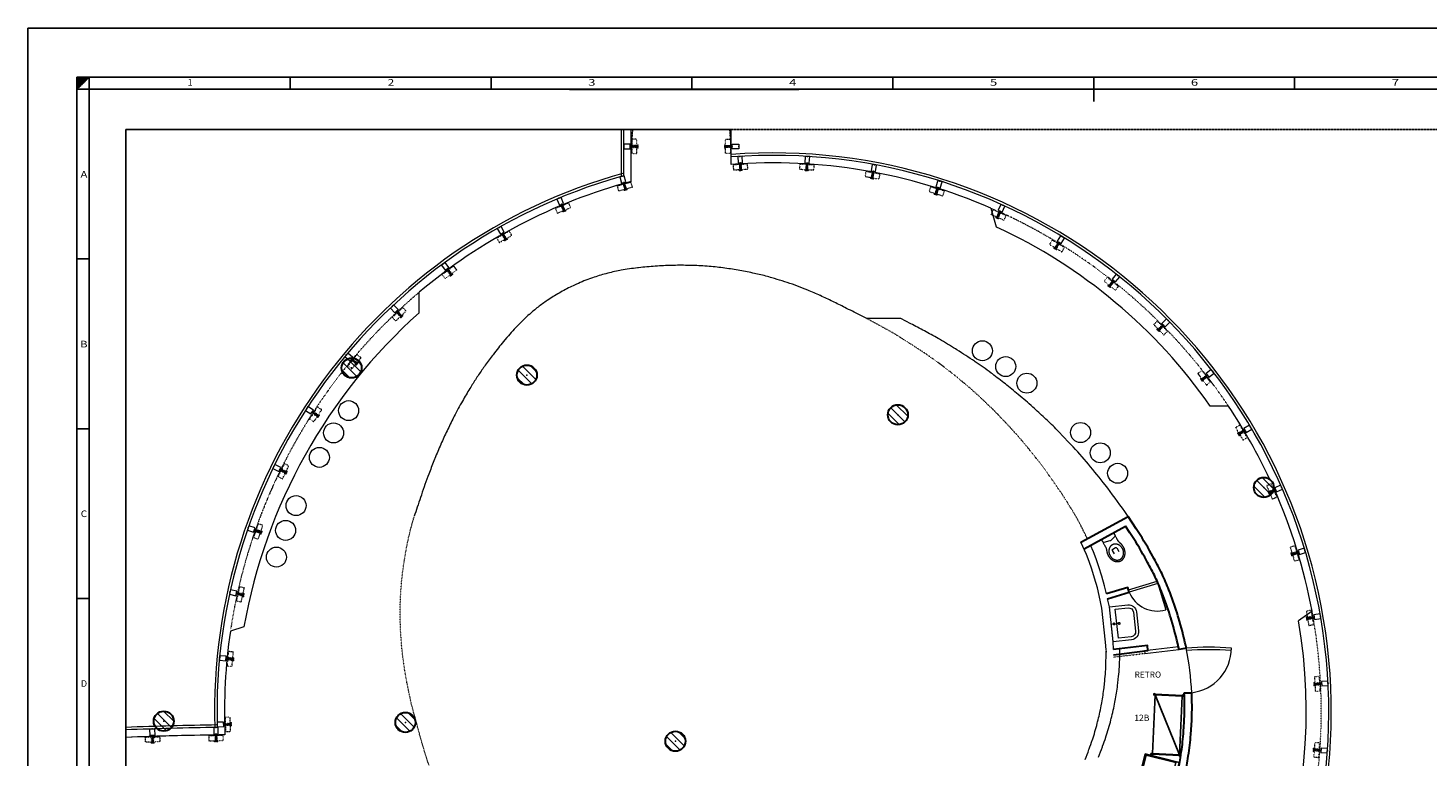
# Model space of a CAD drawing. Units: millimetres. Extents: x 2356 to 10882, y 449 to 13300.
# Drawn here: x 2356 to 7957, y 3453 to 6368 of the extents above; entities that cross this region are included whole.
import ezdxf
from ezdxf.enums import TextEntityAlignment as Align

# ---------------------------------------------------------------- set-up
doc = ezdxf.new("R2010")
doc.units = ezdxf.units.MM
for name, pattern in [('CONTINUA', [0]), ('STYLE_05', [0.41656, 0.13885, -0.27771]), ('STYLE_09', [10, 7.5, -0.55557, 1.38886, -0.55557]), ('STYLE_13', [0.546793, 0.218669, -0.328124]), ('TRATTEGGIATA', [0.75, 0.5, -0.25])]:
    doc.linetypes.add(name, pattern=pattern)
for name, color, linetype in [('1', 176, 'Continuous'), ('3', 250, 'Continuous'), ('4', 250, 'Continuous'), ('arredi 67_68_69', 7, 'Continuous'), ('elux3d-200-2d', 1, 'CONTINUA'), ('elux3d-204-2d', 7, 'CONTINUA'), ('elux3d-attr-2d', 7, 'CONTINUA'), ('livello 67_68_69', 3, 'Continuous')]:
    doc.layers.add(name, color=color, linetype=linetype)
doc.styles.add('gb', font='ARIAL.TTF', dxfattribs={"oblique": 15})
doc.styles.add('MILITARY', font='txt')
doc.styles.add('ROMANS', font='ROMANS.shx')

# ---------------------------------------------------------------- blocks, each defined once
blk = doc.blocks.new('*U48')
at = {"color": 7, "linetype": 'Continuous', "lineweight": 15}
blk.add_line((-693.6, -23921.5), (-677.8, -23974), dxfattribs=at)
blk.add_lwpolyline([(-752.3, -23934), (-695, -23916.7), (-693.6, -23921.5), (-750.9, -23938.8)], close=True, dxfattribs=at)
blk.add_arc((-695, -23916.7), 59.8, 201.5681, 286.733, dxfattribs=at)
blk = doc.blocks.new('*U46')
at = {"color": 7, "linetype": 'Continuous', "lineweight": 15}
blk.add_line((-636.5, -24055.5), (-636.9, -24050.5), dxfattribs=at)
for radius in [615.3, 610.3]:
    blk.add_arc((-591.4, -24664.1), radius, 85.8153, 94.2324, dxfattribs=at)
blk = doc.blocks.new('*U47')
at = {"color": 7, "linetype": 'Continuous', "lineweight": 15}
for centre, radius, start, end in [((-1240.2, -24171), 615.3, 2.9103, 11.2963), ((-636.5, -24050.4), 90, 276.9023, 0)]:
    blk.add_arc(centre, radius, start, end, dxfattribs=at)
at = {"color": 7}
blk.add_blockref('*U46', (0, 0), dxfattribs=at)
blk = doc.blocks.new('Group-9')
at = {"color": 0, "linetype": 'STYLE_05', "lineweight": 15}
for points in [[(-14.4, -16.3), (-0.9, -16.3), (-0.9, -26.3), (-14.4, -26.3)], [(-1.9, -16.3), (-0.9, -16.3), (-0.9, -26.3), (-1.9, -26.3)], [(0.9, -16.3), (14.4, -16.3), (14.4, -26.3), (0.9, -26.3)], [(0.9, -16.3), (1.9, -16.3), (1.9, -26.3), (0.9, -26.3)]]:
    blk.add_lwpolyline(points, close=True, dxfattribs=at)
at = {"color": 0, "linetype": 'Continuous', "lineweight": 15}
for points in [[(-4.5, 0), (4.5, 0), (4.5, -13), (-4.5, -13)], [(-0.8, -13), (-0.8, -28), (0.8, -28), (0.8, -13)], [(-0.4, -13), (0.4, -13), (0.4, -14.5), (-0.4, -14.5)]]:
    blk.add_lwpolyline(points, close=True, dxfattribs=at)
blk = doc.blocks.new('tubolare 5x12')
at = {"color": 0, "linetype": 'STYLE_09', "lineweight": 9}
blk.add_line((-2.5, -23), (2.5, -23), dxfattribs=at)
at = {"color": 0, "linetype": 'Continuous', "lineweight": 5}
for p in [(-2.5, -28), (0, 0), (0, -28), (2.5, -28)]:
    blk.add_point(p, dxfattribs=at)
at = {"color": 0}
blk.add_blockref('Group-9', (0, 0), dxfattribs=at)
blk = doc.blocks.new('*U45')
at = {"color": 7, "xscale": -1}
for p, rotation in [((-1529.4, -23067.4), 2.894749434209724), ((-1394.4, -23067.6), 356.8588090799086), ((-1260.4, -23084.2), 349.8168786665647), ((-1129.4, -23116.9), 342.7749482532328), ((-1003.4, -23165.2), 335.7330178398857), ((-884.1, -23228.4), 328.6910874265402), ((-773.4, -23305.6), 321.6491570132058), ((-672.9, -23395.6), 314.6072265998578), ((-583.9, -23497.2), 307.565296186516), ((-508, -23608.8), 300.5233657731729), ((-446.1, -23728.8), 293.4814353598295), ((-399.3, -23855.4), 286.4395049464857), ((-368.1, -23986.7), 279.3975745331445), ((-353.1, -24120.9), 273.3616341788497), ((-354.4, -24255.8), 266.3197037655075), ((-372.1, -24389.7), 259.277773352165), ((-405.9, -24520.4), 252.2358429388212), ((-2488.3, -24608.6), 112.4032247310153), ((-455.3, -24646), 245.1939125254785), ((-2428.5, -24729.6), 119.4451551443611), ((-519.5, -24764.7), 238.1519821121345), ((-2354.4, -24842.5), 126.4870855577035), ((-597.6, -24874.8), 231.1100516987916), ((-2267.2, -24945.5), 133.529015971047), ((-688.5, -24974.6), 224.0681212854547), ((-2168.2, -25037.3), 140.5709463843889), ((-790.8, -25062.6), 217.0261908721103), ((-2058.8, -25116.3), 147.6128767977368), ((-903.1, -25137.6), 209.9842604587711), ((-1940.6, -25181.6), 154.6548072110716), ((-1023.6, -25198.5), 202.9423300454247), ((-1815.4, -25232), 161.6967376244198), ((-1150.5, -25244.2), 195.9003996320738), ((-1685, -25266.9), 168.7386680377569), ((-1551.4, -25285.7), 175.780598451102), ((-1282.1, -25274.3), 189.8644592777866), ((-1416.4, -25288.2), 182.8225288644478)]:
    blk.add_blockref('tubolare 5x12', p, dxfattribs=dict(at, rotation=rotation))
at = {"color": 7, "rotation": 105.9310025513071}
blk.add_blockref('tubolare 5x12', (-2533, -24481.3), dxfattribs=at)
blk = doc.blocks.new('*U44')
at = {"color": 7, "xscale": -1}
for p, rotation in [((-1765.5, -23107.3), 15.81858735169901), ((-1891.4, -23151.1), 22.50471911615876), ((-2011.1, -23209.7), 29.49476596084908), ((-2122.9, -23282.1), 36.48481280553074), ((-2225.3, -23367.5), 43.17094457000733), ((-2316.7, -23464.4), 50.16099141466996), ((-2395.8, -23571.6), 56.84712317915174), ((-2461.6, -23687.5), 63.83717002381388), ((-2513, -23810.4), 70.82721686849706), ((-2549.4, -23938.6), 77.51334863297133), ((-2570.2, -24070.2), 84.50339547764412), ((-2575, -24203.4), 91.18952724211958)]:
    blk.add_blockref('tubolare 5x12', p, dxfattribs=dict(at, rotation=rotation))
blk = doc.blocks.new('pilastro d_40')
at = {"linetype": 'Continuous', "lineweight": 15}
h = blk.add_hatch(dxfattribs=at)
h.set_pattern_fill('C_A_', style=0, pattern_type=2)
h.set_pattern_definition([(45, (0, 0), (12.347, -4.4097), [])])
edge = h.paths.add_edge_path()
edge.add_arc((0, 0), 20, 0, 360, ccw=False)
at = {"color": 1, "linetype": 'Continuous', "lineweight": 30}
blk.add_circle((0, 0), 20, dxfattribs=at)
at = {"color": 7, "linetype": 'Continuous', "lineweight": 5}
blk.add_point((0, 0), dxfattribs=at)
blk = doc.blocks.new('bH1 WATER DEGENZE')
at = {"color": 7, "linetype": 'Continuous', "lineweight": 9, "flags": 128}
blk.add_lwpolyline([(5, 37.8), (5, 29.7, -0.414214), (3, 27.7), (-3, 27.7, -0.414214), (-5, 29.7), (-5, 37.8)], format="xyb", dxfattribs=at)
blk.add_lwpolyline([(13.9, 0), (-13.9, 0), (-13.9, 5.8, -0.341622), (-12.4, 7.7), (-0.5, 10.8, -0.12734), (0.5, 10.8), (12.4, 7.7, -0.34202), (13.9, 5.8)], format="xyb", close=True, dxfattribs=at)
at = {"color": 7, "linetype": 'Continuous', "lineweight": 9}
blk.add_open_spline([(0, 56), (4.6, 56), (12.8, 50.3), (17.5, 40.3), (17.5, 28.9), (15.1, 23.9), (14.5, 21.4), (13.9, 18.8), (13.9, 9.4), (13.9, 0), (0, 0), (-13.9, 0), (-13.9, 9.4), (-13.9, 18.8), (-14.6, 21.4), (-15.2, 23.9), (-17.5, 28.9), (-17.5, 40.3), (-12.9, 50.3), (-4.7, 56), (0, 56)], degree=2, knots=[0, 0, 0, 1, 2, 3, 4, 4, 5, 5, 6, 6, 7, 7, 8, 8, 9, 9, 10, 11, 12, 13, 13, 13], dxfattribs=at)
blk.add_open_spline([(-7.2, 50.5), (-3.9, 52.8), (3.8, 52.8), (10.4, 48.3), (14.2, 40.7), (14.2, 31.8), (10.4, 24.2), (3.8, 19.8), (-3.9, 19.8), (-10.5, 24.2), (-14.3, 31.8), (-14.3, 40.7), (-10.5, 48.3), (-7.2, 50.5)], degree=2, dxfattribs=at)
blk = doc.blocks.new('bH3 lavabo 70')
at = {"color": 7, "linetype": 'Continuous', "lineweight": 9, "flags": 128}
for points in [[(-53, 19, -0.414213562), (-37, 35), (0, 35), (0, -35), (-37, -35, -0.414213562), (-53, -19)], [(-46.908, 19, -0.414213562), (-36.908, 29), (-11.372, 29), (-11.372, -29), (-36.908, -29, -0.414213562), (-46.908, -19)]]:
    blk.add_lwpolyline(points, format="xyb", close=True, dxfattribs=at)
at = {"color": 7, "linetype": 'Continuous', "lineweight": 9}
for points in [[(-15.739, 1.9985), (-16.212, 2.029), (-17.057, 1.546), (-17.577, 0.649), (-17.63, -0.422), (-17.204, -1.379), (-16.411, -1.967), (-15.465, -2.028), (-14.62, -1.545), (-14.101, -0.648), (-14.047, 0.423), (-14.473, 1.38), (-15.266, 1.968), (-15.739, 1.9985)], [(-5.311, 1.9665), (-5.776, 2.08), (-6.682, 1.75), (-7.322, 0.951), (-7.522, -0.102), (-7.231, -1.128), (-6.525, -1.852), (-5.595, -2.079), (-4.689, -1.749), (-4.049, -0.95), (-3.849, 0.103), (-4.14, 1.129), (-4.846, 1.853), (-5.311, 1.9665)]]:
    blk.add_open_spline(points, degree=2, dxfattribs=at)
at = {"color": 7, "linetype": 'Continuous', "lineweight": 20}
blk.add_point((0, 0), dxfattribs=at)
blk.add_point((0, 0), dxfattribs=at)
blk = doc.blocks.new('*U40')
at = {"color": 7, "linetype": 'Continuous', "lineweight": 9}
for centre in [(-2417.2, -23765.7), (-2438.1, -23815.2), (-2456.5, -23868.6)]:
    blk.add_circle(centre, 20, dxfattribs=at)
blk = doc.blocks.new('*U39')
at = {"color": 7, "linetype": 'Continuous', "lineweight": 9}
for centre in [(-2312.1, -23575.8), (-2342.2, -23620.4), (-2370.6, -23669.2)]:
    blk.add_circle(centre, 20, dxfattribs=at)
blk = doc.blocks.new('*U38')
at = {"color": 7, "linetype": 'Continuous', "lineweight": 9}
for centre in [(-1044.5, -23456.1), (-997.8, -23487.7), (-955.4, -23520.9)]:
    blk.add_circle(centre, 20, dxfattribs=at)
blk = doc.blocks.new('*U37')
at = {"color": 7, "linetype": 'Continuous', "lineweight": 9}
for centre in [(-848.1, -23619.6), (-808.7, -23660.1), (-773.9, -23701.1)]:
    blk.add_circle(centre, 20, dxfattribs=at)
blk = doc.blocks.new('attrib')
at = {"layer": 'elux3d-attr-2d', "style": 'ROMANS', "flags": 1}
for tag, p in [('ZONA', (0, 4.05)), ('CODMOD', (0, -4.05)), ('CODFOR', (0, -8.1)), ('LISTINO', (0.13, -11.7)), ('DWGMACCHINE', (0.13, -15.88)), ('DWGACC', (0, -20.58)), ('MODACC', (0, -24.62)), ('TYPEACC', (0.13, -28.23))]:
    blk.add_attdef(tag, text='', height=2.5, dxfattribs=at).set_placement(p, align=Align.CENTER)
at = {"layer": 'elux3d-attr-2d', "style": 'gb', "oblique": 15}
blk.add_attdef('POS', text='', height=2.5, dxfattribs=at).set_placement((0, 0), align=Align.CENTER)

msp = doc.modelspace()

# ---------------------------------------------------------------- hatches: boundary and pattern name
at = {"layer": '3', "linetype": 'Continuous'}
h = msp.add_hatch(dxfattribs=at)
h.set_pattern_fill('ANSI31', scale=9.8, angle=30, style=0)
h.set_pattern_definition([(75, (6222.0977, 3455.4914), (-1.18325914, 0.31705333), [])])
h.paths.add_polyline_path([(2601.4, 6172), (2552.4, 6172), (2552.4, 6123)])

# ---------------------------------------------------------------- linework, layer by layer
at = {"color": 7}
msp.add_line((2552.4, 6123), (2601.4, 6172), dxfattribs=at)
at = {"color": 4}
for p, q in [((2748.1, 5962.4), (2748.1, 3011)), ((5169.3, 5962.4), (2748.1, 5962.4))]:
    msp.add_line(p, q, dxfattribs=at)
at = {"layer": '1', "color": 7, "linetype": 'Continuous'}
for q in [(2601.4, 693.8), (10637.4, 6123)]:
    msp.add_line((2601.4, 6123), q, dxfattribs=at)
at = {"layer": '4', "color": 7, "linetype": 'Continuous'}
for p, q in [((10882.4, 6368), (2356.4, 6368)), ((2356.4, 6368), (2356.4, 448.8)), ((10686.4, 6172), (2552.4, 6172)), ((2552.4, 6172), (2552.4, 644.8)), ((2601.4, 6172), (2601.4, 6123)), ((3405, 6172), (3405, 6123)), ((4208.6, 6172), (4208.6, 6123)), ((5012.2, 6172), (5012.2, 6123)), ((5815.8, 6172), (5815.8, 6123)), ((6619.4, 6172), (6619.4, 6074)), ((7423, 6172), (7423, 6123)), ((2552.4, 6123), (2601.4, 6123)), ((5439.4, 6122), (4522, 6122)), ((2552.4, 5444.3), (2601.4, 5444.3)), ((2552.4, 4765.7), (2601.4, 4765.7)), ((2552.4, 4087), (2601.4, 4087))]:
    msp.add_line(p, q, dxfattribs=at)
at = {"layer": 'elux3d-200-2d'}
for p, q in [((6864.5, 3703.6), (6974.4, 3698.4)), ((6865.4, 3701.1), (6865.6, 3706.1)), ((6973.2, 3696), (6973.5, 3701)), ((6853.1, 3463.9), (6962.9, 3458.7)), ((6853.9, 3461.4), (6854.2, 3466.4)), ((6961.8, 3456.2), (6962.1, 3461.2))]:
    msp.add_line(p, q, dxfattribs=at)
at = {"layer": 'elux3d-200-2d', "color": 4, "linetype": 'TRATTEGGIATA'}
msp.add_lwpolyline([(2748.1, 5962.4), (8072.6, 5962.4), (8072.6, 1304.1), (2748.1, 1304.1)], close=True, dxfattribs=at)
at = {"layer": 'elux3d-200-2d'}
for points in [[(6854.2, 3466.4), (6865.4, 3701.1), (6973.2, 3696), (6962.1, 3461.2)], [(6864.4, 3701.2), (6864.6, 3706.1), (6859.6, 3706.4), (6859.4, 3701.4)], [(6979.2, 3695.7), (6979.5, 3700.7), (6974.5, 3700.9), (6974.2, 3695.9)], [(6825.8, 3465.4), (6791.9, 3329.6), (6927.7, 3295.7), (6961.6, 3431.5)], [(6852.9, 3461.4), (6853.2, 3466.4), (6848.2, 3466.7), (6847.9, 3461.7)], [(6967.8, 3455.9), (6968, 3460.9), (6963.1, 3461.2), (6962.8, 3456.2)]]:
    msp.add_lwpolyline(points, close=True, dxfattribs=at)
at = {"layer": 'elux3d-204-2d'}
msp.add_line((6962.1, 3461.2), (6865.4, 3701.1), dxfattribs=at)
msp.add_lwpolyline([(6948.1, 3430.8), (6828.7, 3460.6), (6796.7, 3332.5), (6916.1, 3302.7)], close=True, dxfattribs=at)
at = {"layer": 'livello 67_68_69', "color": 7, "linetype": 'Continuous', "lineweight": 15}
for p, q in [((4769.3, 5754.1), (4769.3, 5962.4)), ((5169.3, 5822.2), (5169.3, 5962.4)), ((6207.8, 5647.9), (6228.9, 5572.8)), ((3920.9, 5228.7), (3920.9, 5311.1)), ((7158.6, 4855.9), (7085.9, 4855.9)), ((7492.9, 4035.9), (7438.7, 3997.9)), ((3220.2, 3974), (3166.1, 3956.3)), ((6990, 3888.7), (6960.7, 3882.2))]:
    msp.add_line(p, q, dxfattribs=at)
at = {"layer": 'livello 67_68_69', "color": 5, "linetype": 'Continuous', "lineweight": 15}
msp.add_line((5848.5, 5205.9), (5712.7, 5205.9), dxfattribs=at)
at = {"layer": 'livello 67_68_69', "color": 7, "linetype": 'Continuous', "lineweight": 30}
for p, q in [((6568.6, 4312.4), (6757, 4414.7)), ((6580.9, 4285), (6747.1, 4375.3)), ((6990, 3888.7), (6960.7, 3882.2)), ((6981.6, 3709.1), (7011.6, 3710))]:
    msp.add_line(p, q, dxfattribs=at)
at = {"layer": 'livello 67_68_69', "color": 7, "linetype": 'STYLE_05', "lineweight": 15}
msp.add_line((6699.8, 3852.6), (6824.1, 3867.3), dxfattribs=at)
at = {"layer": 'livello 67_68_69', "color": 140, "linetype": 'Continuous', "lineweight": 15}
for points in [[(4729.3, 5962.4), (4729.3, 5774.2), (4739.3, 5777)], [(4739.3, 5777), (4739.3, 5962.4)]]:
    msp.add_lwpolyline(points, dxfattribs=at)
at = {"layer": 'livello 67_68_69', "color": 7, "linetype": 'STYLE_13', "lineweight": 9}
for points in [[(4774.6, 5962.4), (4769.3, 5889.4)], [(5169.3, 5889.4), (5164.1, 5962.4)]]:
    msp.add_lwpolyline(points, dxfattribs=at)
at = {"layer": 'livello 67_68_69', "color": 5, "linetype": 'Continuous', "lineweight": 15, "flags": 128}
for points in [[(5712.3, 5205.9), (5692.9, 5215.7, 0.000763), (5630.9, 5246.9), (5624.3, 5250.3, 0.002341), (5575.4, 5274.5, 0.008027), (5526.1, 5297.8), (5525.9, 5297.8, 0.010907), (5475.5, 5319.3), (5455.2, 5327.4, 0.007279), (5414.4, 5343), (5414, 5343.1, 0.01457), (5373.4, 5356.7, 0.001775), (5332.4, 5368.9), (5327, 5370.5, 0.017206), (5274.6, 5383.9), (5255.6, 5388.1, 0.011507), (5196.6, 5399.7, 0.011493), (5137.1, 5408.6), (5135.9, 5408.8, 0.011164), (5073.8, 5415.2), (5072.4, 5415.3, 0.014806), (5007.3, 5418.6), (4994.9, 5418.8, 0.012238), (4930.9, 5418.6, 0.010063), (4867, 5415.5), (4865.6, 5415.5, 0.011736), (4799.2, 5409.3), (4795.2, 5408.9, 0.015965), (4728.9, 5399.1), (4724, 5398.2, 0.021786), (4668.4, 5385.6, 0.016582), (4614, 5368.8), (4610.4, 5367.6, 0.024886), (4550.6, 5343.6), (4537.5, 5337.5, 0.021283), (4487.4, 5311.8, 0.017187), (4439.4, 5282.3), (4433.6, 5278.4, 0.019521), (4396.8, 5251.9, 0.015739), (4362, 5222.8), (4360.9, 5221.9, 0.014664), (4325.9, 5188.8), (4319.3, 5182.3, 0.015228), (4295.3, 5156.7, 0.006067), (4272.3, 5130.2), (4264.3, 5120.7, 0.003185), (4243.1, 5095.2, 0.008206), (4222.6, 5069.3), (4216.7, 5061.7, 0.008505), (4185.7, 5019.8), (4182.2, 5014.9, 0.008238), (4155.6, 4976.4, 0.009537), (4130.4, 4936.9), (4127.6, 4932.4, 0.006486), (4098.2, 4883), (4094.2, 4876.1, 0.013411), (4061.3, 4815.2), (4059, 4810.8, 0.005106), (4032.7, 4757.6, 0.009776), (4007.9, 4703.7), (4007.6, 4702.9, 0.0079), (3984.1, 4646.5), (3982.8, 4643.3, 0.002886), (3962.1, 4590.4), (3959.8, 4584.4, 0.004812), (3944.4, 4543.2), (3944.4, 4543, 0.011387), (3930.4, 4501.7), (3929.9, 4500.1, -0.010507), (3917.1, 4461.9, 0.008287), (3904.1, 4423.7), (3901.5, 4415.7)], [(6757, 4414.7), (6743.5, 4434.3, 0.014494), (6665.2, 4540.8), (6657.2, 4551, 0.010048), (6590.2, 4633.4, 0.015397), (6519.2, 4712.2), (6478.7, 4754.4, 0.011594), (6434.1, 4798.8, 0.005952), (6387.9, 4841.7), (6383.1, 4846, 0.010109), (6325.8, 4895.8), (6317.2, 4903, 0.007029), (6266.1, 4944.5, 0.005238), (6214, 4984.7), (6209.1, 4988.4, 0.014896), (6145.4, 5033.5), (6142.9, 5035.2, 0.006221), (6072.4, 5080.8), (6066.7, 5084.4, 0.008969), (6002.4, 5123.3), (5996.8, 5126.6, 0.010064), (5942.4, 5156.7, 0.001249), (5887.4, 5185.6), (5848.5, 5205.9)]]:
    msp.add_lwpolyline(points, format="xyb", dxfattribs=at)
at = {"layer": 'livello 67_68_69', "color": 5, "linetype": 'STYLE_05', "lineweight": 15, "flags": 128}
for points in [[(6594.1, 4326.3), (6579.5, 4356.1, 0.021399), (6536.9, 4433.9), (6529.5, 4446.2, 0.010571), (6497.4, 4496.9, 0.005492), (6463.7, 4546.5), (6458.9, 4553.5, 0.009957), (6413.7, 4615.8), (6405.7, 4626.4, 0.011747), (6349.7, 4696.9), (6345.1, 4702.5, 0.011058), (6295.5, 4759.5), (6292.8, 4762.4, 0.007661), (6246.5, 4811.8, 0.009056), (6198.5, 4859.6), (6188.7, 4869, 0.008812), (6139.5, 4914.7, 0.01042), (6088.6, 4958.4), (6080.2, 4965.3, 0.011868), (6010.4, 5020), (6005, 5024.1, 0.014046), (5937.9, 5071.2), (5937.7, 5071.4, 0.004223), (5869.3, 5115.9), (5857.1, 5123.7, 0.011982), (5812.1, 5150.9, 0.005342), (5766.3, 5176.5), (5712.3, 5205.9)], [(4444.9, 2691), (4421.1, 2713.4, -0.007889), (4380.2, 2753, 1), (4343, 2790.2, -0.019802), (4310.3, 2825.7), (4297.4, 2840.7, -0.005393), (4258.9, 2886.8), (4258.3, 2887.6, -0.009503), (4222.4, 2933.3, -0.007205), (4188.1, 2980.1), (4179.7, 2992, -0.007765), (4139.5, 3050.4), (4138.3, 3052.3, -0.012154), (4102.9, 3108.4, -0.011031), (4070.2, 3166.1), (4068.9, 3168.4, -0.011551), (4036.4, 3232.3), (4033.2, 3239, -0.010687), (4007.9, 3294.7, -0.010094), (3984.9, 3351.5), (3981.9, 3359.3, -0.010343), (3960.5, 3418.9, -0.008784), (3941.5, 3479.3), (3936, 3497.7, -0.007136), (3917.5, 3563.7), (3917.2, 3564.8, 0.002687), (3899.8, 3628.9, -0.014584), (3883.9, 3693.3), (3883.9, 3693.4, -0.006324), (3870.7, 3758.6), (3870.2, 3761.6, -0.012014), (3858.7, 3831.7, -0.013671), (3850.8, 3902.3), (3850.7, 3902.9, -0.010537), (3846.2, 3974.2), (3846.2, 3975.8, -0.013851), (3845.2, 4044), (3845.2, 4044.1, -0.012194), (3847.8, 4112, -0.012982), (3853.8, 4179.6), (3853.9, 4180.9, -0.013167), (3863.8, 4250.6), (3864.6, 4255.4, -0.012035), (3878.2, 4326.1, -0.015978), (3895.8, 4395.8), (3901, 4413.9)]]:
    msp.add_lwpolyline(points, format="xyb", dxfattribs=at)
at = {"layer": 'livello 67_68_69', "color": 7, "linetype": 'Continuous', "lineweight": 30, "flags": 128}
for points in [[(6960.7, 3882.2), (6958.5, 3892.2, 0.018305), (6930.3, 4000.5), (6927.8, 4008.9, 0.020259), (6897.1, 4098), (6892, 4111, 0.017504), (6865.7, 4172.1, 0.016881), (6835.2, 4231.2), (6823.6, 4251.8, 0.018474), (6764.5, 4348.9), (6747.1, 4375.3)], [(6990, 3888.7), (6987.8, 3898.7, 0.018305), (6959, 4009.2), (6956.5, 4017.6, 0.020259), (6925, 4108.9), (6919.9, 4121.9, 0.017504), (6892.8, 4184.9, 0.016881), (6861.4, 4245.8), (6849.8, 4266.5, 0.018474), (6789.6, 4365.4), (6757, 4414.7)], [(6602.6, 2682.3), (6631.5, 2718.1, 0.016444), (6685.3, 2789.5, 0.014756), (6734.6, 2864.2), (6742.1, 2876.3, 0.015674), (6790.7, 2960.7), (6794.4, 2967.6, 0.011828), (6831.3, 3040.7, 0.012855), (6864.6, 3115.6), (6869, 3126.3, 0.008829), (6904.3, 3216), (6904.4, 3216.4, 0.021072), (6934, 3307.2), (6938, 3321.5, 0.01273), (6954.1, 3385.4, 0.01696), (6966.4, 3450), (6968.3, 3461.8, 0.018114), (6978.2, 3545.4), (6978.6, 3550.9, 0.015158), (6982.4, 3624.1, 0.013141), (6982, 3697.4), (6981.6, 3709.1)], [(6614.9, 2649.1), (6655.1, 2699.3, 0.015573), (6709.8, 2772.2, 0.014756), (6760.1, 2848.4), (6767.7, 2860.6, 0.015674), (6817.1, 2946.5), (6820.8, 2953.4, 0.011828), (6858.4, 3027.9, 0.012855), (6892.3, 3104.1), (6896.6, 3114.5, 0.008829), (6932.5, 3205.9), (6932.6, 3206.2, 0.021072), (6962.8, 3298.9), (6966.9, 3313.3, 0.01273), (6983.4, 3378.9, 0.01696), (6996.1, 3445.3), (6997.9, 3457.2, 0.018114), (7008.1, 3542.9), (7008.5, 3548.5, 0.015158), (7012.4, 3623.4, 0.013141), (7012, 3698.4), (7011.6, 3710)]]:
    msp.add_lwpolyline(points, format="xyb", dxfattribs=at)
at = {"layer": 'livello 67_68_69', "color": 7, "linetype": 'Continuous', "lineweight": 15}
for points in [[(6641.6, 4098.5), (6634.1, 4129.2), (6623.2, 4167.4), (6611.7, 4203.4), (6601, 4234.6), (6590.2, 4262.7), (6568.6, 4312.4)], [(6670.7, 4105.7), (6663.1, 4136.9), (6651.9, 4176.1), (6640.2, 4212.9), (6629.2, 4244.9), (6618, 4273.9), (6607.3, 4299.4)], [(6668.9, 3881.1), (6667.3, 3911.6), (6652.4, 4048.5), (6641.6, 4098.5)], [(6698.8, 3882.7), (6697.2, 3914.1), (6682.1, 4053.2), (6675.2, 4086)]]:
    msp.add_lwpolyline(points, dxfattribs=at)
at = {"layer": 'livello 67_68_69', "color": 7, "linetype": 'Continuous', "lineweight": 30}
for points in [[(6675.2, 4086), (6761.3, 4112), (6755.5, 4131.3), (6670.7, 4105.7)], [(6698.6, 3861.9), (6836.5, 3878.8), (6834.1, 3898.7), (6698.8, 3882.7)]]:
    msp.add_lwpolyline(points, dxfattribs=at)
at = {"layer": 'livello 67_68_69', "color": 7, "linetype": 'Continuous', "lineweight": 15, "flags": 128}
for points in [[(6585.2, 3442.9, 0.008307), (6600.5, 3482.7), (6601.4, 3485.3, 0.005588), (6613.9, 3520.6), (6614.3, 3521.8, 0.011716), (6624.5, 3554.2, 0.005615), (6633.8, 3587.7), (6635.3, 3593.3, 0.011937), (6642.8, 3624.7, 0.006028), (6649.4, 3657), (6651.8, 3670.1, 0.009882), (6656.9, 3699.8, 0.010005), (6660.7, 3729.7), (6662.5, 3746.7, 0.007491), (6666.1, 3784.7, 0.012569), (6668.1, 3822.3), (6668.1, 3822.7, -0.000251), (6669.3, 3879.2), (6668.6, 3862.6)], [(6638.5, 3452.7, 0.008307), (6654.2, 3493.5), (6655.1, 3496.1, 0.005588), (6667.8, 3532), (6668.2, 3533.2, 0.011716), (6678.9, 3567, 0.005615), (6688.3, 3601.1), (6689.8, 3606.6, 0.011937), (6697.7, 3639.5, 0.006028), (6704.4, 3672.5), (6706.8, 3685.6, 0.009882), (6712.1, 3716.5, 0.010005), (6716.1, 3747.5), (6717.9, 3764.5, 0.007491), (6721.5, 3803.5, 0.012569), (6723.6, 3842.5), (6723.6, 3843, 0.006902), (6724.2, 3883), (6724.2, 3883.6)]]:
    msp.add_lwpolyline(points, format="xyb", dxfattribs=at)
at = {"layer": 'livello 67_68_69', "color": 7, "linetype": 'Continuous', "lineweight": 15}
msp.add_lwpolyline([(6958.3, 3893.2), (6822.9, 3877.2), (6824.1, 3867.3), (6959.4, 3883.2)], close=True, dxfattribs=at)
at = {"layer": 'livello 67_68_69', "color": 150, "linetype": 'Continuous', "lineweight": 15}
for centre, radius, start, end in [((5336.1, 3634.9), 2233.7, 195.6659, 94.2821), ((5336.1, 3634.9), 2223.7, 195.7355, 94.3014), ((5336.1, 3634.9), 2233.7, 105.496, 181.6428), ((5336.1, 3634.9), 2223.7, 105.8351, 181.6465), ((3326.5, -11647.8), 15230.2, 90.80294, 92.17644), ((3326.5, -11647.8), 15220.2, 90.80249, 92.17787)]:
    msp.add_arc(centre, radius, start, end, dxfattribs=at)
at = {"layer": 'livello 67_68_69', "color": 7, "linetype": 'Continuous', "lineweight": 15}
for centre, radius, start, end in [((5336.1, 3634.9), 2193.7, 66.5861, 94.3603), ((5336.1, 3634.9), 2193.7, 104.9725, 130.1734), ((5336.1, 3634.9), 2133.7, 34.9069, 65.2126), ((5380.2, 3590.8), 2193.7, 131.698, 169.9397), ((5336.1, 3634.9), 2193.7, 25.0271, 33.821), ((5336.1, 3634.9), 2193.7, 10.5332, 24.0227), ((5336.1, 3634.9), 2133.7, 309.7643, 9.7956), ((5336.1, 3634.9), 2193.7, 171.5753, 182.4426), ((3326.5, -11647.8), 15190.2, 90.68683, 92.18217)]:
    msp.add_arc(centre, radius, start, end, dxfattribs=at)
at = {"layer": 'livello 67_68_69', "color": 7, "linetype": 'STYLE_05', "lineweight": 15}
for start, end in [(33.821, 66.5861), (130.1734, 171.3738), (345.0945, 10.5332)]:
    msp.add_arc((5336.1, 3634.9), 2193.7, start, end, dxfattribs=at)
at = {"layer": 'livello 67_68_69', "color": 140, "linetype": 'Continuous', "lineweight": 15}
msp.add_arc((3326.5, -11647.8), 15190.2, 90.80007, 92.18217, dxfattribs=at)

# ---------------------------------------------------------------- block references
at = {"linetype": 'Continuous', "xscale": 10, "yscale": 10, "zscale": 10}
msp.add_blockref('attrib', (6812.1, 3597.3), dxfattribs=at).add_auto_attribs({'POS': '12B'})
at = {"layer": 'arredi 67_68_69', "color": 7, "xscale": 2, "yscale": 2, "zscale": 2}
for name in ['*U38', '*U39', '*U37', '*U40']:
    msp.add_blockref(name, (8263.1, 51989.5), dxfattribs=at)
at = {"layer": 'livello 67_68_69', "color": 7, "yscale": 2, "zscale": 2}
for name, p, xscale, rotation in [('tubolare 5x12', (4739.3, 5894.4), -2, 90.00000000041686), ('tubolare 5x12', (5199.3, 5894.4), 2, 269.9999999995831), ('pilastro d_40', (3650.9, 5008.5), 2, 90), ('pilastro d_40', (4352.2, 4980), 2, 90), ('pilastro d_40', (5836.1, 4821.5), 2, 90), ('pilastro d_40', (7299.9, 4530.8), 2, 90), ('bH1 WATER DEGENZE', (6675, 4336.1), 2.000000000000181, 208.4822070551027), ('bH3 lavabo 70', (6689.6, 3983.6), 1.999999999999968, 186.1936694888535), ('pilastro d_40', (2899.5, 3596.2), 2, 90), ('pilastro d_40', (3865.9, 3591.1), 2, 90), ('tubolare 5x12', (2853.4, 3565.1), 1.999999999999962, 1.849770308505263), ('tubolare 5x12', (3108.3, 3570.9), -1.999999999999944, 0.791324753643643), ('pilastro d_40', (4946.2, 3515.9), 2, 90)]:
    msp.add_blockref(name, p, dxfattribs=dict(at, xscale=xscale, rotation=rotation))
at = {"layer": 'livello 67_68_69', "color": 7, "xscale": 2, "yscale": 2, "zscale": 2}
for name in ['*U45', '*U44', '*U48', '*U47']:
    msp.add_blockref(name, (8263.1, 51989.5), dxfattribs=at)

# ---------------------------------------------------------------- texts
at = {"layer": '3', "color": 7, "linetype": 'Continuous', "oblique": 359.9998}
for s, width, p, p2 in [('1', 2.1, (2995.4, 6137.2), (3014, 6137.2)), ('2', 1.5, (3795.1, 6137.2), (3821.5, 6137.2)), ('3', 1.65, (4597.4, 6137.2), (4626.5, 6137.2)), ('4', 1.65, (5401, 6137.2), (5430.1, 6137.2)), ('5', 1.65, (6204.6, 6137.2), (6233.7, 6137.2)), ('6', 1.65, (7008.2, 6137.2), (7037.3, 6137.2)), ('7', 1.65, (7811.8, 6137.2), (7840.9, 6137.2))]:
    msp.add_text(s, height=26.5, dxfattribs=dict(at, width=width)).set_placement(p, p2, align=Align.FIT)
at = {"layer": '3', "color": 7, "linetype": 'Continuous', "style": 'MILITARY', "oblique": 359.9998}
for s, width, p, p2 in [('A', 1.55, (2566.5, 5769.5), (2593.9, 5769.5)), ('B', 1.625, (2565.9, 5090.8), (2594.6, 5090.8)), ('C', 1.45, (2567.4, 4412.2), (2593, 4412.2)), ('D', 1.425, (2567.7, 3733.5), (2592.8, 3733.5))]:
    msp.add_text(s, height=26.5, dxfattribs=dict(at, width=width)).set_placement(p, p2, align=Align.FIT)
at = {"layer": 'livello 67_68_69', "color": 7, "insert": (6783.1, 3794.6), "char_height": 24.29, "attachment_point": 1, "line_spacing_factor": 0.839796, "style": 'gb'}
msp.add_mtext('RETRO', dxfattribs=at)

doc.saveas('drawing.dxf')
